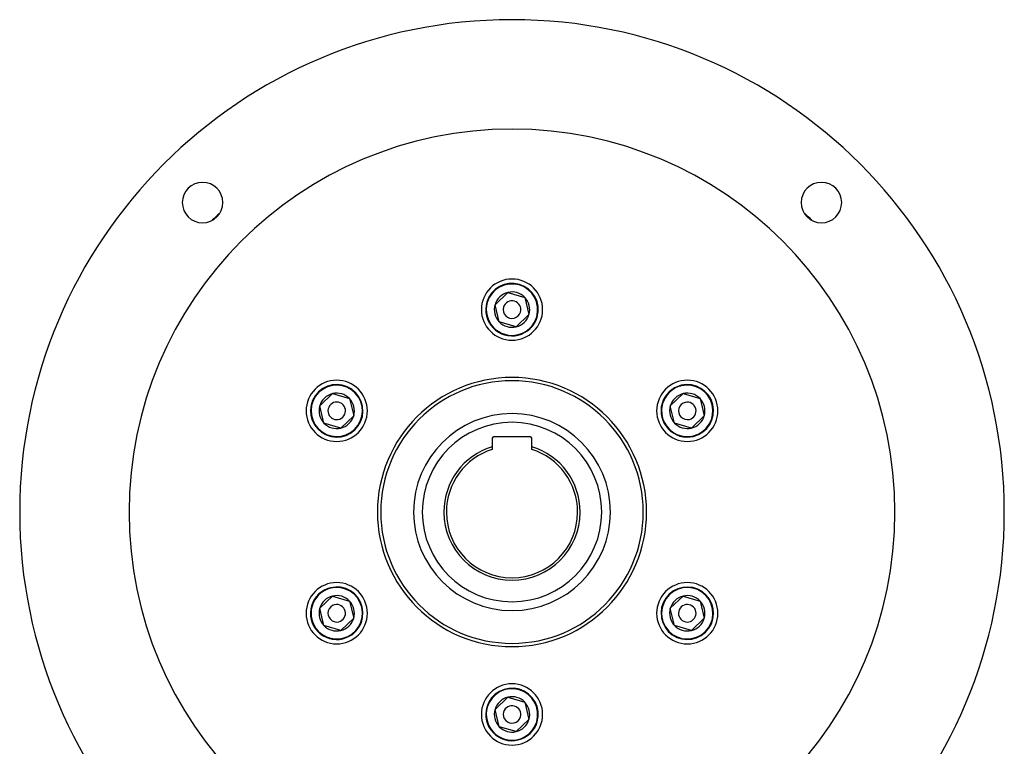
# Model space of a CAD drawing. Extents: x 24 to 1914, y -1070 to 580.
# Drawn here: x 1464 to 1914, y -222 to 110 of the extents above; entities that cross this region are included whole.
import ezdxf

# ---------------------------------------------------------------- set-up
doc = ezdxf.new("R2010")
doc.units = 0
doc.linetypes.add('DASHED', pattern=[11.05, 8.7, -2.35])
doc.layers.get('0').update_dxf_attribs({"linetype": 'CONTINUOUS'})
doc.layers.add('NEVIDI', color=4, linetype='DASHED')

msp = doc.modelspace()

# ---------------------------------------------------------------- linework, layer by layer
at = {"color": 2}
for p, q in [((1681.242454, -20.140531), (1687.087279, -14.5574)), ((1687.087279, -14.5574), (1694.844825, -16.827601)), ((1694.844825, -16.827601), (1696.757546, -24.680933)), ((1683.155175, -27.993864), (1681.242454, -20.140531)), ((1696.757546, -24.680933), (1690.912721, -30.264065)), ((1690.912721, -30.264065), (1683.155175, -27.993864)), ((1601.135104, -66.390531), (1606.979929, -60.8074)), ((1606.979929, -60.8074), (1614.737475, -63.077601)), ((1761.349804, -66.390531), (1767.194629, -60.8074)), ((1767.194629, -60.8074), (1774.952175, -63.077601)), ((1603.047825, -74.243864), (1601.135104, -66.390531)), ((1614.737475, -63.077601), (1616.650196, -70.930933)), ((1763.262525, -74.243864), (1761.349804, -66.390531)), ((1774.952175, -63.077601), (1776.864896, -70.930933)), ((1616.650196, -70.930933), (1610.805371, -76.514065)), ((1776.864896, -70.930933), (1771.020071, -76.514065)), ((1610.805371, -76.514065), (1603.047825, -74.243864)), ((1673.999731, -72.534236), (1673.999677, -72.536881)), ((1703.999704, -72.534007), (1703.99977, -72.536657)), ((1771.020071, -76.514065), (1763.262525, -74.243864)), ((1697.4, -80.510732), (1680.6, -80.510732)), ((1680, -81.110732), (1680, -85.084312)), ((1680, -85.084312), (1680, -86.292556)), ((1698, -85.084312), (1698, -81.110732)), ((1698, -86.292556), (1698, -85.084312)), ((1601.135104, -158.890531), (1606.979929, -153.3074)), ((1606.979929, -153.3074), (1614.737475, -155.577601)), ((1614.737475, -155.577601), (1616.650196, -163.430933)), ((1761.349804, -158.890531), (1767.194629, -153.3074)), ((1767.194629, -153.3074), (1774.952175, -155.577601)), ((1774.952175, -155.577601), (1776.864896, -163.430933)), ((1603.047825, -166.743864), (1601.135104, -158.890531)), ((1763.262525, -166.743864), (1761.349804, -158.890531)), ((1616.650196, -163.430933), (1610.805371, -169.014065)), ((1776.864896, -163.430933), (1771.020071, -169.014065)), ((1610.805371, -169.014065), (1603.047825, -166.743864)), ((1771.020071, -169.014065), (1763.262525, -166.743864)), ((1681.242454, -205.140531), (1687.087279, -199.5574)), ((1687.087279, -199.5574), (1694.844825, -201.827601)), ((1694.844825, -201.827601), (1696.757546, -209.680933)), ((1683.155175, -212.993864), (1681.242454, -205.140531)), ((1696.757546, -209.680933), (1690.912721, -215.264065)), ((1690.912721, -215.264065), (1683.155175, -212.993864))]:
    msp.add_line(p, q, dxfattribs=at)
for centre, radius, start, end in [((1689, -114.910732), 225, 0, 180), ((1689, -114.910732), 175, 0, 180), ((1547.578644, 26.510624), 9.25, 0, 180), ((1830.421356, 26.510624), 9.25, 0, 180), ((1547.578644, 26.510624), 9.25, 180, 360), ((1830.421356, 26.510624), 9.25, 180, 360), ((1691.5, -124.910732), 200, 132.967843, 134.210424), ((1686.5, -124.910732), 200, 45.778316, 47.041045), ((1689, -22.410732), 14, 0, 180), ((1689, -22.410732), 12, 343.68819, 163.68819), ((1689, -22.410732), 8.082904, 103.68819, 163.68819), ((1689, -22.410732), 8.082904, 43.68819, 103.68819), ((1689, -22.410732), 8.082904, 343.68819, 43.68819), ((1689, -22.410732), 14, 180, 360), ((1689, -22.410732), 12, 163.68819, 343.68819), ((1689, -22.410732), 8.082904, 163.68819, 223.68819), ((1689, -22.410732), 4, 163.68819, 343.68819), ((1689, -22.410732), 4, 343.68819, 163.68819), ((1689, -22.410732), 8.082904, 283.68819, 343.68819), ((1689, -22.410732), 8.082904, 223.68819, 283.68819), ((1608.89265, -68.660732), 14, 0, 180), ((1608.89265, -68.660732), 12, 43.68819, 223.68819), ((1689, -114.910732), 60, 0, 180), ((1769.10735, -68.660732), 14, 0, 180), ((1769.10735, -68.660732), 12, 103.68819, 283.68819), ((1769.10735, -68.660732), 12, 283.68819, 103.68819), ((1608.89265, -68.660732), 12, 223.68819, 43.68819), ((1608.89265, -68.660732), 8.082904, 103.68819, 163.68819), ((1608.89265, -68.660732), 8.082904, 43.68819, 103.68819), ((1769.10735, -68.660732), 8.082904, 103.68819, 163.68819), ((1769.10735, -68.660732), 8.082904, 43.68819, 103.68819), ((1608.89265, -68.660732), 8.082904, 163.68819, 223.68819), ((1608.89265, -68.660732), 4, 43.68819, 223.68819), ((1608.89265, -68.660732), 4, 223.68819, 43.68819), ((1608.89265, -68.660732), 8.082904, 343.68819, 43.68819), ((1769.10735, -68.660732), 8.082904, 163.68819, 223.68819), ((1769.10735, -68.660732), 4, 103.68819, 283.68819), ((1769.10735, -68.660732), 4, 283.68819, 103.68819), ((1769.10735, -68.660732), 8.082904, 343.68819, 43.68819), ((1608.89265, -68.660732), 14, 180, 360), ((1608.89265, -68.660732), 8.082904, 283.68819, 343.68819), ((1689, -114.910732), 45, 0, 180), ((1769.10735, -68.660732), 14, 180, 360), ((1769.10735, -68.660732), 8.082904, 283.68819, 343.68819), ((1608.89265, -68.660732), 8.082904, 223.68819, 283.68819), ((1769.10735, -68.660732), 8.082904, 223.68819, 283.68819), ((1680.6, -81.110732), 0.6, 90, 180), ((1697.4, -81.110732), 0.6, 0, 90), ((1689, -114.910732), 31.154701, 106.790973, 180), ((1689, -114.910732), 31.154701, 0, 73.209027), ((1689, -114.910732), 30, 107.457603, 180), ((1689, -114.910732), 30, 0, 72.542397), ((1689, -114.910732), 225, 180, 360), ((1689, -114.910732), 175, 180, 360), ((1689, -114.910732), 60, 180, 360), ((1689, -114.910732), 45, 180, 360), ((1689, -114.910732), 31.154701, 180, 360), ((1689, -114.910732), 30, 180, 360), ((1608.89265, -161.160732), 14, 0, 180), ((1769.10735, -161.160732), 14, 0, 180), ((1608.89265, -161.160732), 12, 103.68819, 283.68819), ((1608.89265, -161.160732), 12, 283.68819, 103.68819), ((1769.10735, -161.160732), 12, 43.68819, 223.68819), ((1769.10735, -161.160732), 12, 223.68819, 43.68819), ((1608.89265, -161.160732), 8.082904, 103.68819, 163.68819), ((1608.89265, -161.160732), 4, 103.68819, 283.68819), ((1608.89265, -161.160732), 8.082904, 43.68819, 103.68819), ((1608.89265, -161.160732), 4, 283.68819, 103.68819), ((1608.89265, -161.160732), 8.082904, 343.68819, 43.68819), ((1769.10735, -161.160732), 8.082904, 103.68819, 163.68819), ((1769.10735, -161.160732), 4, 43.68819, 223.68819), ((1769.10735, -161.160732), 8.082904, 43.68819, 103.68819), ((1769.10735, -161.160732), 8.082904, 343.68819, 43.68819), ((1608.89265, -161.160732), 14, 180, 360), ((1608.89265, -161.160732), 8.082904, 163.68819, 223.68819), ((1769.10735, -161.160732), 14, 180, 360), ((1769.10735, -161.160732), 8.082904, 163.68819, 223.68819), ((1769.10735, -161.160732), 4, 223.68819, 43.68819), ((1608.89265, -161.160732), 8.082904, 283.68819, 343.68819), ((1769.10735, -161.160732), 8.082904, 283.68819, 343.68819), ((1608.89265, -161.160732), 8.082904, 223.68819, 283.68819), ((1769.10735, -161.160732), 8.082904, 223.68819, 283.68819), ((1689, -207.410732), 14, 0, 180), ((1689, -207.410732), 12, 343.68819, 163.68819), ((1689, -207.410732), 8.082904, 103.68819, 163.68819), ((1689, -207.410732), 8.082904, 43.68819, 103.68819), ((1689, -207.410732), 8.082904, 343.68819, 43.68819), ((1689, -207.410732), 12, 163.68819, 343.68819), ((1689, -207.410732), 8.082904, 163.68819, 223.68819), ((1689, -207.410732), 4, 163.68819, 343.68819), ((1689, -207.410732), 4, 343.68819, 163.68819), ((1689, -207.410732), 14, 180, 360), ((1689, -207.410732), 8.082904, 283.68819, 343.68819), ((1689, -207.410732), 8.082904, 223.68819, 283.68819)]:
    msp.add_arc(centre, radius, start, end, dxfattribs=at)
at = {"layer": 'NEVIDI', "color": 7, "linetype": 'CONTINUOUS'}
for centre, radius, start, end in [((1689, -22.410732), 11.75, 343.68819, 163.68819), ((1689, -22.410732), 11.75, 163.68819, 343.68819), ((1689, -114.910732), 61.5, 0, 180), ((1608.89265, -68.660732), 11.75, 43.68819, 223.68819), ((1769.10735, -68.660732), 11.75, 103.68819, 283.68819), ((1769.10735, -68.660732), 11.75, 283.68819, 103.68819), ((1608.89265, -68.660732), 11.75, 223.68819, 43.68819), ((1689, -114.910732), 41, 0, 180), ((1689, -114.910732), 61.5, 180, 360), ((1689, -114.910732), 41, 180, 360), ((1608.89265, -161.160732), 11.75, 103.68819, 283.68819), ((1608.89265, -161.160732), 11.75, 283.68819, 103.68819), ((1769.10735, -161.160732), 11.75, 43.68819, 223.68819), ((1769.10735, -161.160732), 11.75, 223.68819, 43.68819), ((1689, -207.410732), 11.75, 343.68819, 163.68819), ((1689, -207.410732), 11.75, 163.68819, 343.68819)]:
    msp.add_arc(centre, radius, start, end, dxfattribs=at)

doc.saveas('drawing.dxf')
